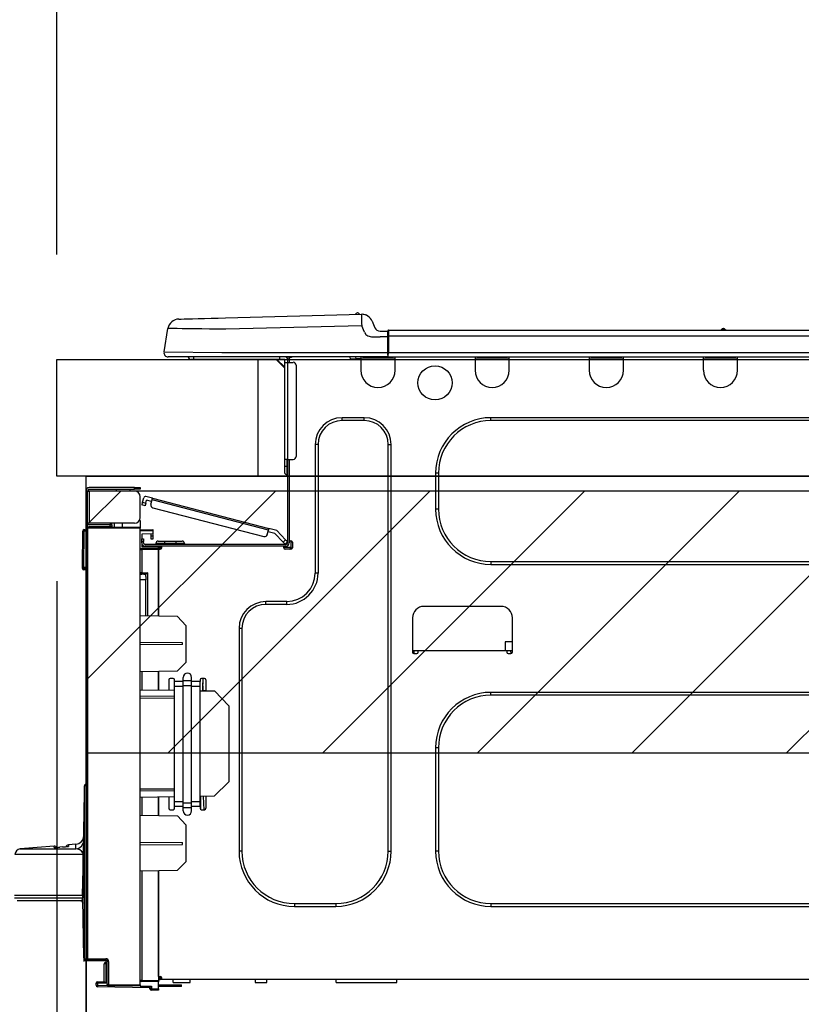
# Model space of a CAD drawing. Extents: x 56059 to 82181, y 210 to 8610.
# Drawn here: x 75840 to 76108, y 2806 to 3144 of the extents above; entities that cross this region are included whole.
import ezdxf

# ---------------------------------------------------------------- set-up
doc = ezdxf.new("R2010")
doc.units = 0
doc.header["$LTSCALE"] = 50
doc.header["$MEASUREMENT"] = 0
doc.layers.get('0').update_dxf_attribs({"linetype": 'CONTINUOUS'})
for name, color, linetype in [('120-キャビネット（外）', 7, 'CONTINUOUS'), ('126-甲板', 2, 'CONTINUOUS'), ('150-機器', 8, 'CONTINUOUS'), ('166-寸法B', 11, 'CONTINUOUS'), ('180-補助', 161, 'CONTINUOUS')]:
    doc.layers.add(name, color=color, linetype=linetype)
doc.styles.add('KH001', font='txt')
doc.dimstyles.new('KH1xx030', dxfattribs={"dimscale": 30, "dimtxt": 2, "dimasz": 0.6, "dimexe": 0.3, "dimexo": 1.2, "dimgap": 0.5, "dimtad": 3, "dimdec": 1, "dimdsep": 46, "dimlunit": 6, "dimtxsty": 'KH001', "dimblk": 'DOT', "dimcen": 1, "dimdle": 1, "dimclrd": 256, "dimclre": 256, "dimclrt": 256, "dimadec": 0, "dimazin": 0, "dimtfac": 1, "dimtdec": 1, "dimtix": 1, "dimtmove": 2, "dimatfit": 3, "dimldrblk": 'CLOSEDBLANK', "dimfxl": 1, "dimtolj": 1, "dimtzin": 0, "dimlwd": -1, "dimlwe": -1, "dimarcsym": 0})

# ---------------------------------------------------------------- blocks, each defined once
blk = doc.blocks.new('_Dot')
at = {"color": 0, "linetype": 'ByBlock', "lineweight": -2}
blk.add_line((-0.5, 0), (-1, 0), dxfattribs=at)
at = {"color": 0, "linetype": 'ByBlock', "const_width": 0.5}
blk.add_lwpolyline([(-0.25, 0, 1), (0.25, 0, 1)], format="xyb", close=True, dxfattribs=at)
blk = doc.blocks.new('*D111')
at = {"layer": '166-寸法B', "transparency": 16777216}
for p, q in [((75852.6, 3063.49), (75852.6, 3351.95)), ((76952.6, 3299.46), (76952.6, 3351.95)), ((75870.6, 3342.95), (76934.6, 3342.95))]:
    blk.add_line(p, q, dxfattribs=at)
at = {"layer": '166-寸法B', "transparency": 16777216, "xscale": 18, "yscale": 18, "zscale": 18, "rotation": 180}
blk.add_blockref('_Dot', (75852.6, 3342.95), dxfattribs=at)
at = {"layer": '166-寸法B', "transparency": 16777216, "xscale": 18, "yscale": 18, "zscale": 18}
blk.add_blockref('_Dot', (76952.6, 3342.95), dxfattribs=at)
at = {"layer": '166-寸法B', "transparency": 16777216, "insert": (76402.6, 3391.75), "char_height": 60, "attachment_point": 5, "style": 'KH001'}
blk.add_mtext('\\A1;1,100', dxfattribs=at)
blk = doc.blocks.new('_ClosedBlank')
at = {"color": 0, "linetype": 'ByBlock', "lineweight": -2}
for p, q in [((-1, 0.167), (0, 0)), ((-1, 0.167), (-1, -0.167)), ((0, 0), (-1, -0.167))]:
    blk.add_line(p, q, dxfattribs=at)
blk = doc.blocks.new('*D112')
at = {"layer": '166-寸法B', "transparency": 16777216}
for p, q in [((75872.64, 3827.09), (75872.64, 3560.41)), ((75852.6, 3063.49), (75852.6, 3578.41)), ((75705.23, 3569.41), (75852.6, 3569.41)), ((75834.6, 3569.41), (75816.6, 3569.41)), ((75852.6, 3569.41), (75872.64, 3569.41)), ((75852.6, 3569.41), (75872.64, 3569.41)), ((75890.64, 3569.41), (75908.64, 3569.41))]:
    blk.add_line(p, q, dxfattribs=at)
at = {"layer": '166-寸法B', "transparency": 16777216, "xscale": 18, "yscale": 18, "zscale": 18}
blk.add_blockref('_Dot', (75852.6, 3569.41), dxfattribs=at)
at = {"layer": '166-寸法B', "transparency": 16777216, "xscale": 18, "yscale": 18, "zscale": 18, "rotation": 180}
blk.add_blockref('_Dot', (75872.64, 3569.41), dxfattribs=at)
at = {"layer": '166-寸法B', "transparency": 16777216, "insert": (75755.86, 3614.41), "char_height": 60, "attachment_point": 5, "style": 'KH001'}
blk.add_mtext('\\A1;20', dxfattribs=at)
blk = doc.blocks.new('*D225')
at = {"layer": '166-寸法B', "linetype": 'ByBlock', "transparency": 16777216}
for p, q in [((75852.6, 2951.49), (75852.6, 2512.68)), ((75862.6, 2951.49), (75862.6, 2512.68)), ((75852.6, 2521.68), (75736.35, 2521.68)), ((75834.6, 2521.68), (75816.6, 2521.68)), ((75852.6, 2521.68), (75862.6, 2521.68)), ((75880.6, 2521.68), (75898.6, 2521.68))]:
    blk.add_line(p, q, dxfattribs=at)
at = {"layer": '166-寸法B', "transparency": 16777216, "xscale": 18, "yscale": 18, "zscale": 18}
blk.add_blockref('_Dot', (75852.6, 2521.68), dxfattribs=at)
at = {"layer": '166-寸法B', "transparency": 16777216, "xscale": 18, "yscale": 18, "zscale": 18, "rotation": 180}
blk.add_blockref('_Dot', (75862.6, 2521.68), dxfattribs=at)
at = {"layer": '166-寸法B', "transparency": 16777216, "insert": (75785.01, 2566.68), "char_height": 60, "attachment_point": 5, "style": 'KH001'}
blk.add_mtext('\\A1;10', dxfattribs=at)
blk = doc.blocks.new('*D226')
at = {"layer": '166-寸法B', "transparency": 16777216}
for p, q in [((75862.6, 2951.49), (75862.6, 2512.68)), ((76702.6, 2951.49), (76702.6, 2512.68)), ((76684.6, 2521.68), (75880.6, 2521.68))]:
    blk.add_line(p, q, dxfattribs=at)
at = {"layer": '166-寸法B', "transparency": 16777216, "xscale": 18, "yscale": 18, "zscale": 18, "rotation": 180}
blk.add_blockref('_Dot', (75862.6, 2521.68), dxfattribs=at)
at = {"layer": '166-寸法B', "transparency": 16777216, "xscale": 18, "yscale": 18, "zscale": 18}
blk.add_blockref('_Dot', (76702.6, 2521.68), dxfattribs=at)
at = {"layer": '166-寸法B', "transparency": 16777216, "insert": (76282.6, 2566.68), "char_height": 60, "attachment_point": 5, "style": 'KH001'}
blk.add_mtext('\\A1;840', dxfattribs=at)
blk = doc.blocks.new('*D227')
at = {"layer": '166-寸法B', "transparency": 16777216}
for p, q in [((75862.6, 2951.49), (75862.6, 2697.68)), ((76502.6, 2951.49), (76502.6, 2697.68)), ((76484.6, 2706.68), (75880.6, 2706.68))]:
    blk.add_line(p, q, dxfattribs=at)
at = {"layer": '166-寸法B', "transparency": 16777216, "xscale": 18, "yscale": 18, "zscale": 18, "rotation": 180}
blk.add_blockref('_Dot', (75862.6, 2706.68), dxfattribs=at)
at = {"layer": '166-寸法B', "transparency": 16777216, "xscale": 18, "yscale": 18, "zscale": 18}
blk.add_blockref('_Dot', (76502.6, 2706.68), dxfattribs=at)
at = {"layer": '166-寸法B', "transparency": 16777216, "insert": (76182.6, 2751.68), "char_height": 60, "attachment_point": 5, "style": 'KH001'}
blk.add_mtext('\\A1;640', dxfattribs=at)

msp = doc.modelspace()

# ---------------------------------------------------------------- hatches: boundary and pattern name
at = {"layer": '180-補助'}
h = msp.add_hatch(dxfattribs=at)
h.set_pattern_fill('ANSI31', color=13, scale=300, style=0)
h.set_pattern_definition([(45, (-418724.356, 2810.253), (-26.5165043, 26.5165043), [])])
h.paths.add_polyline_path([(75863.09, 2982.49), (76502.6, 2982.49), (76502.6, 2892.49), (75863.09, 2892.49)])

# ---------------------------------------------------------------- linework, layer by layer
at = {"layer": '120-キャビネット（外）', "color": 6}
msp.add_lwpolyline([(75862.6, 2987.49), (76702.6, 2987.49), (76702.6, 2167.49), (75862.6, 2167.49)], close=True, dxfattribs=at)
at = {"layer": '126-甲板'}
msp.add_line((75921.6, 2987.49), (75921.6, 3027.49), dxfattribs=at)
msp.add_lwpolyline([(75852.6, 3027.49), (76952.6, 3027.49), (76952.6, 2987.49), (75852.6, 2987.49)], close=True, dxfattribs=at)
at = {"layer": '150-機器', "color": 13, "linetype": 'Continuous'}
for p, q in [((75910.43, 3041.77), (75957.06, 3042.99)), ((75957.06, 3042.99), (75957.06, 3042.91)), ((75957.06, 3042.91), (75957.07, 3042.69)), ((75957.07, 3042.69), (75957.08, 3042.33)), ((75957.08, 3042.33), (75957.09, 3041.84)), ((75957.16, 3042.99), (75957.16, 3042.99)), ((75894.47, 3041.35), (75894.67, 3041.36)), ((75894.67, 3041.36), (75895.25, 3041.37)), ((75895.25, 3041.37), (75896.21, 3041.4)), ((75896.21, 3041.4), (75897.52, 3041.43)), ((75897.52, 3041.43), (75899.15, 3041.47)), ((75899.15, 3041.47), (75901.05, 3041.52)), ((75901.05, 3041.52), (75903.19, 3041.58)), ((75903.19, 3041.58), (75905.5, 3041.64)), ((75905.5, 3041.64), (75907.94, 3041.7)), ((75907.94, 3041.7), (75910.43, 3041.77)), ((75957.16, 3039.07), (75910.54, 3037.85)), ((75957.09, 3041.84), (75957.11, 3041.25)), ((75957.11, 3041.25), (75957.13, 3040.57)), ((75957.13, 3040.57), (75957.14, 3039.84)), ((75957.14, 3039.84), (75957.16, 3039.07)), ((75958.08, 3036.88), (75957.16, 3039.07)), ((75960.78, 3040.58), (75961.69, 3038.39)), ((75960.78, 3040.58), (75961.69, 3038.39)), ((75960.78, 3040.58), (75960.78, 3040.58)), ((75889.35, 3030.09), (75890.71, 3038.09)), ((75890.92, 3038.09), (75890.71, 3038.09)), ((75891.52, 3038.08), (75890.92, 3038.09)), ((75892.5, 3038.07), (75891.52, 3038.08)), ((75893.86, 3038.06), (75892.5, 3038.07)), ((75895.56, 3038.03), (75893.86, 3038.06)), ((75897.55, 3038.01), (75895.56, 3038.03)), ((75899.82, 3037.98), (75897.55, 3038.01)), ((75902.3, 3037.95), (75899.82, 3037.98)), ((75904.95, 3037.92), (75902.3, 3037.95)), ((75907.71, 3037.89), (75904.95, 3037.92)), ((75910.54, 3037.85), (75907.71, 3037.89)), ((75958.08, 3036.88), (75958.61, 3036.03)), ((75958.61, 3036.03), (75959.23, 3035.57)), ((75959.23, 3035.57), (75960.54, 3035.24)), ((75961.69, 3038.39), (75961.69, 3038.39)), ((75963.5, 3037.19), (75966.11, 3037.19)), ((75966.11, 3035.62), (75966.11, 3037.28)), ((75966.11, 3037.19), (75966.11, 3035.62)), ((75966.11, 3036.7), (75966.11, 3035.62)), ((75966.11, 3028.96), (75966.11, 3035.62)), ((75966.4, 3035.62), (75966.11, 3035.62)), ((75966.4, 3037.58), (76320.22, 3037.58)), ((75966.4, 3037.58), (75966.4, 3037.54)), ((75966.4, 3037.54), (75966.4, 3037.43)), ((75966.4, 3037.43), (75966.4, 3037.25)), ((75966.4, 3037.25), (75966.4, 3037)), ((75966.4, 3037), (75966.4, 3036.71)), ((75966.4, 3036.71), (75966.4, 3036.37)), ((75966.4, 3036.37), (75966.4, 3036)), ((75966.4, 3036), (75966.4, 3035.62)), ((75966.4, 3035.62), (75966.4, 3029.84)), ((75966.4, 3035.62), (76320.22, 3035.62)), ((76080.61, 3037.77), (76081.87, 3037.77)), ((76081.2, 3038.07), (76081.29, 3038.07)), ((76081.29, 3038.07), (76081.29, 3038.07)), ((75960.54, 3035.24), (75963.5, 3035.23)), ((75966.11, 3035.23), (75963.5, 3035.23)), ((75889.35, 3030.09), (75909.17, 3029.84)), ((75909.17, 3029.84), (75966.11, 3029.84)), ((75966.11, 3028.96), (75966.11, 3028.37)), ((75966.4, 3029.84), (76320.22, 3029.84)), ((75909.17, 3028.37), (75890.8, 3028.37)), ((75899.56, 3027.49), (75898.58, 3027.49)), ((75899.56, 3027.49), (75899.56, 3028.37)), ((75928.93, 3027.49), (75899.56, 3027.49)), ((75966.11, 3028.37), (75909.17, 3028.37)), ((75927.8, 3027.49), (75930.74, 3024.56)), ((75928.07, 3027.49), (75930.74, 3024.82)), ((75928.93, 3028.37), (75928.93, 3027.49)), ((75930.74, 3027.49), (75928.93, 3027.49)), ((75930.74, 3026.51), (75930.74, 3027.49)), ((75930.74, 2993.23), (75930.74, 3026.51)), ((75930.74, 3026.51), (75931.72, 3026.51)), ((75931.33, 3028.28), (75931.52, 3028.28)), ((75931.52, 3028.28), (75931.52, 3028.08)), ((75931.72, 3027.88), (75931.72, 3027.49)), ((75931.72, 3027.49), (75931.72, 3026.51)), ((75931.72, 3026.51), (75931.72, 2993.23)), ((75931.72, 3026.51), (75933.68, 3026.51)), ((75932.31, 3028.18), (75932.31, 3026.51)), ((75932.89, 3028.18), (75932.31, 3028.18)), ((75934.66, 3025.54), (75934.66, 2994.21)), ((75953.27, 3027.64), (75953.24, 3028.37)), ((75955.23, 3027.69), (75953.27, 3027.64)), ((75955.23, 3027.69), (75955.2, 3028.37)), ((75955.8, 3027.7), (75955.23, 3027.69)), ((75956.35, 3027.72), (75955.8, 3027.7)), ((75956.86, 3027.73), (75956.35, 3027.72)), ((75956.88, 3027.73), (75956.41, 3027.72)), ((75956.88, 3027.73), (75956.86, 3027.73)), ((75956.88, 3028.37), (75956.88, 3027.69)), ((75956.88, 3027.69), (75968.63, 3027.69)), ((75956.88, 3027.69), (75956.88, 3023.77)), ((75957.47, 3028.37), (75957.47, 3028.28)), ((75957.47, 3028.28), (75968.04, 3028.28)), ((75958.14, 3028.37), (75958.14, 3028.28)), ((75958.14, 3028.37), (75958.14, 3028.28)), ((75961.39, 3028.28), (75961.39, 3028.37)), ((75961.39, 3028.28), (75961.39, 3028.37)), ((75962.37, 3028.28), (75962.37, 3028.37)), ((75962.37, 3028.28), (75962.37, 3028.37)), ((75962.37, 3028.28), (75962.37, 3028.37)), ((75962.37, 3028.28), (75962.37, 3028.37)), ((75962.37, 3028.37), (75962.37, 3028.28)), ((75962.37, 3028.37), (75962.37, 3028.28)), ((75962.37, 3028.37), (75962.37, 3028.28)), ((75962.37, 3028.37), (75962.37, 3028.28)), ((75964.33, 3028.28), (75964.33, 3028.37)), ((75966.11, 3028.37), (76320.52, 3028.37)), ((75968.04, 3028.28), (75968.04, 3028.37)), ((75968.63, 3027.69), (75968.63, 3028.37)), ((75968.63, 3023.77), (75968.63, 3027.69)), ((75996.04, 3028.37), (75996.04, 3027.69)), ((75996.04, 3027.69), (76007.79, 3027.69)), ((75996.04, 3027.69), (75996.04, 3023.77)), ((75996.63, 3028.37), (75996.63, 3028.28)), ((75996.63, 3028.28), (76007.2, 3028.28)), ((76007.2, 3028.28), (76007.2, 3028.37)), ((76007.79, 3027.69), (76007.79, 3028.37)), ((76007.79, 3023.77), (76007.79, 3027.69)), ((76035.2, 3028.37), (76035.2, 3027.69)), ((76035.2, 3027.69), (76046.95, 3027.69)), ((76035.2, 3027.69), (76035.2, 3023.77)), ((76035.79, 3028.37), (76035.79, 3028.28)), ((76035.79, 3028.28), (76046.36, 3028.28)), ((76046.36, 3028.28), (76046.36, 3028.37)), ((76046.95, 3027.69), (76046.95, 3028.37)), ((76046.95, 3023.77), (76046.95, 3027.69)), ((76074.36, 3028.37), (76074.36, 3027.69)), ((76074.36, 3027.69), (76086.11, 3027.69)), ((76074.36, 3027.69), (76074.36, 3023.77)), ((76074.95, 3028.37), (76074.95, 3028.28)), ((76074.95, 3028.28), (76085.52, 3028.28)), ((76085.52, 3028.28), (76085.52, 3028.37)), ((76086.11, 3027.69), (76086.11, 3028.37)), ((76086.11, 3023.77), (76086.11, 3027.69)), ((75958.06, 3007.52), (75950.42, 3007.52)), ((75950.42, 3006.54), (75950.42, 3007.52)), ((75958.06, 3006.54), (75950.42, 3006.54)), ((75958.06, 3006.54), (75958.06, 3007.52)), ((76241.58, 3007.52), (76001.52, 3007.52)), ((76001.52, 3006.54), (76001.52, 3007.52)), ((76241.58, 3006.54), (76001.52, 3006.54)), ((75941.22, 2998.32), (75941.22, 2954.26)), ((75942.2, 2998.32), (75941.22, 2998.32)), ((75942.2, 2998.32), (75942.2, 2954.26)), ((75966.28, 2998.32), (75967.26, 2998.32)), ((75966.28, 2858.91), (75966.28, 2998.32)), ((75967.26, 2858.91), (75967.26, 2998.32)), ((75930.74, 2990.88), (75930.74, 2993.23)), ((75931.72, 2993.23), (75930.74, 2993.23)), ((75931.52, 2993.23), (75931.52, 2990.88)), ((75931.72, 2993.23), (75931.72, 2964.64)), ((75931.72, 2993.23), (75933.68, 2993.23)), ((75932.31, 2993.23), (75932.31, 2965.33)), ((75930.74, 2990.88), (75931.52, 2990.88)), ((75930.74, 2988.72), (75930.74, 2990.88)), ((75931.52, 2990.88), (75931.72, 2990.88)), ((75931.52, 2990.88), (75931.52, 2987.94)), ((75982.53, 2988.53), (75982.53, 2976.19)), ((75983.51, 2988.53), (75982.53, 2988.53)), ((75983.51, 2988.53), (75983.51, 2976.19)), ((75931.52, 2987.94), (75931.72, 2987.94)), ((75862.6, 2982.48), (75862.6, 2982.38)), ((75862.6, 2971.32), (75862.6, 2982.38)), ((75862.6, 2982.38), (75863.68, 2982.38)), ((75863.19, 2982.48), (75863.19, 2982.38)), ((75879.24, 2983.55), (75863.68, 2983.55)), ((75863.68, 2982.97), (75879.24, 2982.97)), ((75863.68, 2982.38), (75863.68, 2971.32)), ((75879.24, 2982.38), (75863.68, 2982.38)), ((75872.98, 2982.97), (75872.98, 2982.38)), ((75877.68, 2982.38), (75877.68, 2982.97)), ((75879.24, 2982.97), (75879.24, 2983.55)), ((75879.24, 2983.55), (75881.2, 2983.55)), ((75881.2, 2982.97), (75879.24, 2982.97)), ((75881.2, 2983.55), (75881.2, 2982.97)), ((75881.2, 2973.27), (75881.2, 2980.42)), ((75881.86, 2978.03), (75881.91, 2978.2)), ((75881.91, 2978.2), (75881.95, 2978.38)), ((75881.95, 2978.38), (75882, 2978.56)), ((75882, 2978.56), (75882.39, 2980.08)), ((75882, 2978.56), (75883.14, 2978.27)), ((75883.14, 2978.27), (75883.09, 2978.08)), ((75885.38, 2979.91), (75883.11, 2980.5)), ((75883.14, 2978.27), (75883.38, 2979.21)), ((75885.09, 2978.77), (75883.38, 2979.21)), ((75884.84, 2977.83), (75885.23, 2979.34)), ((75885.23, 2979.34), (75885.26, 2979.45)), ((75925.19, 2969.01), (75885.23, 2979.34)), ((75885.26, 2979.45), (75885.29, 2979.56)), ((75885.29, 2979.56), (75885.32, 2979.66)), ((75885.32, 2979.66), (75885.34, 2979.74)), ((75885.34, 2979.74), (75885.36, 2979.82)), ((75885.36, 2979.82), (75885.37, 2979.87)), ((75885.37, 2979.87), (75885.38, 2979.9)), ((75885.38, 2979.91), (75925.33, 2969.58)), ((75885.38, 2979.9), (75885.38, 2979.91)), ((75881.75, 2977.61), (75881.76, 2977.63)), ((75882.89, 2977.32), (75881.75, 2977.61)), ((75881.76, 2977.63), (75881.77, 2977.69)), ((75881.77, 2977.69), (75881.8, 2977.77)), ((75881.8, 2977.77), (75881.83, 2977.89)), ((75881.83, 2977.89), (75881.86, 2978.03)), ((75882.9, 2977.34), (75882.89, 2977.32)), ((75882.91, 2977.39), (75882.9, 2977.34)), ((75882.93, 2977.48), (75882.91, 2977.39)), ((75882.96, 2977.6), (75882.93, 2977.48)), ((75883, 2977.74), (75882.96, 2977.6)), ((75883.04, 2977.9), (75883, 2977.74)), ((75883.09, 2978.08), (75883.04, 2977.9)), ((75885.55, 2976.63), (75923.6, 2966.79)), ((75983.51, 2976.19), (75982.53, 2976.19)), ((75881.2, 2972.29), (75880.94, 2972.29)), ((75881.14, 2972.78), (75881.2, 2972.78)), ((75881.2, 2972.29), (75881.2, 2970.14)), ((75861.33, 2956.32), (75861.49, 2968.66)), ((75861.82, 2956.32), (75861.98, 2968.66)), ((75861.98, 2968.66), (75861.98, 2969.14)), ((75861.98, 2969.14), (75862.15, 2969.14)), ((75862.15, 2968.66), (75861.98, 2968.66)), ((75862.15, 2968.66), (75862.15, 2969.14)), ((75862.15, 2969.14), (75862.6, 2969.06)), ((75863.68, 2971.32), (75862.6, 2971.32)), ((75862.6, 2971.32), (75862.6, 2971.22)), ((75862.6, 2822.04), (75862.6, 2969.49)), ((75862.6, 2969.49), (75863.09, 2969.49)), ((75863.09, 2969.98), (75881.2, 2970.14)), ((75881.2, 2969.65), (75863.09, 2969.49)), ((75863.09, 2969.49), (75863.09, 2822.04)), ((75863.19, 2971.32), (75863.19, 2971.22)), ((75879.24, 2971.32), (75863.68, 2971.32)), ((75870.92, 2970.73), (75863.68, 2970.73)), ((75870.92, 2970.14), (75863.68, 2970.14)), ((75870.92, 2971.32), (75870.92, 2970.86)), ((75871.35, 2970.86), (75870.92, 2970.86)), ((75870.92, 2970.14), (75870.92, 2970.73)), ((75870.92, 2970.73), (75871.41, 2970.73)), ((75871.41, 2970.14), (75870.92, 2970.14)), ((75871.35, 2970.86), (75871.35, 2971.32)), ((75871.41, 2970.86), (75871.35, 2970.86)), ((75871.41, 2970.73), (75871.41, 2971.32)), ((75871.41, 2970.73), (75871.41, 2970.14)), ((75871.41, 2970.06), (75871.41, 2970.14)), ((75872.28, 2971.32), (75872.28, 2970.06)), ((75875.09, 2970.09), (75875.09, 2971.32)), ((75881.2, 2970.14), (75881.2, 2969.65)), ((75881.2, 2813.07), (75881.2, 2969.65)), ((75881.2, 2969.1), (75885.51, 2969.18)), ((75885.51, 2968.69), (75881.2, 2968.61)), ((75885.51, 2969.18), (75885.51, 2968.69)), ((75885.51, 2968.69), (75885.51, 2967.67)), ((75924.79, 2967.49), (75925.19, 2969.01)), ((75927.41, 2967.83), (75925.04, 2968.44)), ((75925.21, 2969.12), (75925.19, 2969.01)), ((75925.24, 2969.23), (75925.21, 2969.12)), ((75925.27, 2969.33), (75925.24, 2969.23)), ((75925.29, 2969.41), (75925.27, 2969.33)), ((75925.31, 2969.48), (75925.29, 2969.41)), ((75925.32, 2969.54), (75925.31, 2969.48)), ((75925.33, 2969.57), (75925.32, 2969.54)), ((75928.03, 2968.88), (75925.33, 2969.58)), ((75925.33, 2969.58), (75925.33, 2969.57)), ((75928.03, 2968.88), (75931.05, 2965.67)), ((75885.51, 2967.67), (75881.69, 2967.6)), ((75881.69, 2967.6), (75881.69, 2966.01)), ((75881.69, 2966.01), (75882.28, 2966.01)), ((75881.69, 2965.03), (75881.69, 2966.01)), ((75882.28, 2965.03), (75881.69, 2965.03)), ((75881.69, 2964.64), (75881.69, 2965.03)), ((75881.69, 2964.64), (75881.69, 2963.29)), ((75882.28, 2966.01), (75882.28, 2965.03)), ((75882.28, 2964.64), (75882.28, 2965.03)), ((75884.92, 2966.89), (75884.92, 2967.28)), ((75885.51, 2966.89), (75884.92, 2966.89)), ((75884.92, 2965.91), (75884.92, 2966.89)), ((75885.51, 2965.91), (75884.92, 2965.91)), ((75885.44, 2967.67), (75885.49, 2967.49)), ((75885.49, 2967.49), (75885.51, 2967.28)), ((75885.51, 2967.28), (75885.51, 2966.89)), ((75885.51, 2966.89), (75885.51, 2965.91)), ((75887.37, 2965.23), (75889.52, 2965.23)), ((75889.52, 2965.23), (75893.44, 2965.23)), ((75889.52, 2965.23), (75889.52, 2964.44)), ((75893.44, 2965.23), (75895.59, 2965.23)), ((75893.44, 2965.23), (75893.44, 2964.44)), ((75930.19, 2964.86), (75927.41, 2967.83)), ((75930.19, 2964.86), (75931.05, 2965.67)), ((75930.32, 2964.73), (75930.19, 2964.86)), ((75930.45, 2964.59), (75930.32, 2964.73)), ((75930.57, 2964.47), (75930.45, 2964.59)), ((75931.72, 2964.95), (75930.86, 2964.15)), ((75931.05, 2965.67), (75931.18, 2965.53)), ((75931.18, 2965.53), (75931.31, 2965.4)), ((75931.31, 2965.4), (75931.42, 2965.27)), ((75931.42, 2965.27), (75931.52, 2965.16)), ((75931.52, 2965.16), (75931.61, 2965.07)), ((75931.61, 2965.07), (75931.67, 2965.01)), ((75931.67, 2965.01), (75931.71, 2964.97)), ((75931.71, 2964.97), (75931.72, 2964.95)), ((75932.31, 2965.33), (75932.31, 2964.64)), ((75932.31, 2965.33), (75932.89, 2965.33)), ((75932.8, 2965.33), (75932.8, 2962.88)), ((75933.38, 2964.84), (75933.38, 2962.88)), ((75881.68, 2962.19), (75881.2, 2962.19)), ((75881.68, 2962.68), (75887.47, 2962.78)), ((75887.47, 2962.29), (75881.68, 2962.19)), ((75881.68, 2962.19), (75881.68, 2954.37)), ((75881.69, 2963.29), (75887.47, 2963.19)), ((75882.28, 2963.28), (75882.28, 2963.47)), ((75882.28, 2963.47), (75882.87, 2963.47)), ((75931.13, 2964.05), (75882.87, 2964.05)), ((75888.55, 2963.47), (75882.87, 2963.47)), ((75884.24, 2963.47), (75884.24, 2963.24)), ((75886.59, 2964.44), (75886.59, 2964.05)), ((75889.52, 2964.44), (75886.59, 2964.44)), ((75887.47, 2962.78), (75887.47, 2963.19)), ((75888.55, 2962.98), (75887.47, 2962.98)), ((75887.47, 2962.78), (75887.47, 2962.39)), ((75887.47, 2962.63), (75888.47, 2962.62)), ((75887.47, 2939.44), (75887.47, 2962.39)), ((75887.47, 2962.39), (75888.06, 2962.39)), ((75887.47, 2962.29), (75887.47, 2939.44)), ((75888.55, 2962.88), (75888.55, 2963.47)), ((75930.45, 2963.47), (75888.55, 2963.47)), ((75889.52, 2964.44), (75889.52, 2964.05)), ((75893.44, 2964.44), (75889.52, 2964.44)), ((75893.44, 2964.44), (75893.44, 2964.05)), ((75896.38, 2964.44), (75893.44, 2964.44)), ((75896.38, 2964.44), (75896.38, 2964.05)), ((75931.13, 2963.47), (75930.45, 2963.47)), ((75930.45, 2962.88), (75930.45, 2963.47)), ((75932.8, 2962.98), (75930.45, 2962.98)), ((75930.67, 2964.36), (75930.57, 2964.47)), ((75932.6, 2962.49), (75930.64, 2962.49)), ((75930.75, 2964.27), (75930.67, 2964.36)), ((75930.81, 2964.2), (75930.75, 2964.27)), ((75930.85, 2964.16), (75930.81, 2964.2)), ((75930.86, 2964.15), (75930.85, 2964.16)), ((75932.89, 2962.39), (75930.94, 2962.39)), ((76001.52, 2958.18), (76001.52, 2957.2)), ((76001.52, 2958.18), (76241.58, 2958.18)), ((75861.33, 2956.32), (75861.82, 2956.32)), ((75861.33, 2955.82), (75861.33, 2956.32)), ((75861.82, 2956.32), (75862.6, 2956.32)), ((75861.82, 2955.82), (75861.82, 2956.32)), ((75861.82, 2955.34), (75861.82, 2955.82)), ((75861.82, 2955.82), (75862.6, 2955.82)), ((75862.6, 2955.34), (75861.82, 2955.34)), ((76001.52, 2957.2), (76241.58, 2957.2)), ((75881.68, 2954.37), (75881.2, 2954.37)), ((75881.2, 2953.9), (75881.57, 2953.9)), ((75883.16, 2951.91), (75881.2, 2951.94)), ((75881.68, 2954.37), (75883.64, 2954.37)), ((75883.16, 2953.88), (75881.69, 2953.88)), ((75882.46, 2953.88), (75883.16, 2953.87)), ((75883.16, 2953.04), (75883.16, 2953.88)), ((75883.16, 2953.04), (75883.16, 2951.91)), ((75883.16, 2939.52), (75883.16, 2951.91)), ((75883.64, 2954.37), (75883.64, 2939.51)), ((75942.2, 2954.26), (75941.22, 2954.26)), ((75931.43, 2944.47), (75924.28, 2944.47)), ((75924.28, 2943.49), (75924.28, 2944.47)), ((75931.43, 2943.49), (75931.43, 2944.47)), ((75931.43, 2943.49), (75924.28, 2943.49)), ((76004.95, 2942.81), (75978.52, 2942.81)), ((75893.93, 2939.33), (75881.2, 2939.55)), ((75896.87, 2936.29), (75893.93, 2939.33)), ((75974.6, 2938.89), (75974.6, 2927.14)), ((76008.87, 2927.14), (76008.87, 2938.89)), ((75896.87, 2936.29), (75896.87, 2923.57)), ((75915.08, 2935.27), (75915.08, 2858.91)), ((75916.06, 2935.27), (75915.08, 2935.27)), ((75916.06, 2935.27), (75916.06, 2858.91)), ((75895.7, 2930.37), (75881.2, 2930.44)), ((75895.7, 2929.7), (75881.2, 2929.63)), ((75895.7, 2929.7), (75895.7, 2930.37)), ((75974.6, 2927.73), (75976.56, 2927.73)), ((75975.09, 2927.73), (75975.07, 2926.65)), ((75976.56, 2927.14), (75976.56, 2927.73)), ((75976.56, 2927.73), (76006.91, 2927.73)), ((76006.4, 2930.67), (76006.35, 2927.73)), ((76008.87, 2930.67), (76006.4, 2930.67)), ((76006.91, 2927.73), (76008.87, 2927.73)), ((76006.91, 2927.73), (76006.91, 2927.14)), ((76008.4, 2926.65), (76008.38, 2927.73)), ((75975.09, 2926.65), (75976.07, 2926.65)), ((76007.4, 2926.65), (76008.38, 2926.65)), ((75893.88, 2920.59), (75896.87, 2923.57)), ((75893.88, 2920.59), (75881.2, 2920.36)), ((75881.68, 2920.37), (75881.68, 2914.24)), ((75887.47, 2914.14), (75887.47, 2920.47)), ((75887.47, 2920.47), (75887.47, 2914.14)), ((75890.99, 2917.65), (75890.99, 2914.08)), ((75892.46, 2918.14), (75891.48, 2918.14)), ((75892.95, 2917.01), (75892.95, 2917.65)), ((75895.89, 2917.36), (75895.89, 2918.48)), ((75895.89, 2917.36), (75898.82, 2917.36)), ((75895.89, 2915.68), (75895.89, 2917.36)), ((75898.82, 2917.36), (75898.82, 2918.48)), ((75898.82, 2915.68), (75898.82, 2917.36)), ((75901.76, 2917.65), (75901.76, 2917.01)), ((75903.23, 2918.14), (75902.25, 2918.14)), ((75902.71, 2918.14), (75902.69, 2916.55)), ((75902.7, 2914.02), (75902.78, 2918.14)), ((75903.72, 2917.65), (75903.72, 2913.86)), ((75881.2, 2914.25), (75892.95, 2914.05)), ((75892.95, 2915.33), (75892.95, 2917.01)), ((75895.89, 2917.01), (75892.95, 2917.01)), ((75895.89, 2915.33), (75892.95, 2915.33)), ((75892.95, 2875.84), (75892.95, 2915.33)), ((75895.89, 2875.49), (75895.89, 2915.68)), ((75895.89, 2915.68), (75898.82, 2915.68)), ((75901.76, 2917.01), (75898.82, 2917.01)), ((75898.82, 2875.49), (75898.82, 2915.68)), ((75901.76, 2915.33), (75898.82, 2915.33)), ((75901.76, 2915.33), (75901.76, 2917.01)), ((75901.76, 2875.84), (75901.76, 2915.33)), ((75902.67, 2915.59), (75902.64, 2914.02)), ((75902.65, 2913.88), (75902.64, 2914.02)), ((75902.64, 2914.02), (75903.72, 2914.02)), ((75902.64, 2913.88), (75902.64, 2914.02)), ((75902.67, 2915.75), (75902.68, 2915.87)), ((75902.67, 2915.66), (75902.67, 2915.75)), ((75902.67, 2915.61), (75902.67, 2915.66)), ((75902.67, 2915.59), (75902.67, 2915.61)), ((75902.73, 2915.59), (75902.67, 2915.59)), ((75902.68, 2916.36), (75902.69, 2916.55)), ((75902.68, 2916.18), (75902.68, 2916.36)), ((75902.68, 2916.02), (75902.68, 2916.18)), ((75902.68, 2915.87), (75902.68, 2916.02)), ((75902.69, 2916.55), (75902.75, 2916.55)), ((75881.2, 2912.09), (75892.95, 2912.02)), ((75892.95, 2911.33), (75881.2, 2911.27)), ((75901.76, 2913.89), (75906.66, 2913.81)), ((75911.55, 2908.74), (75906.66, 2913.81)), ((76241.58, 2913.34), (76001.52, 2913.34)), ((76001.52, 2912.36), (76001.52, 2913.34)), ((76241.58, 2912.36), (76001.52, 2912.36)), ((75911.55, 2908.74), (75911.55, 2882.71)), ((75982.53, 2894.35), (75982.53, 2858.91)), ((75983.51, 2894.35), (75982.53, 2894.35)), ((75983.51, 2894.35), (75983.51, 2858.91)), ((75862.01, 2821.96), (75862.01, 2881.25)), ((75862.49, 2881.25), (75862.01, 2881.25)), ((75862.11, 2881.56), (75862.13, 2881.58)), ((75862.13, 2881.58), (75862.2, 2881.65)), ((75862.15, 2881.59), (75862.6, 2882.06)), ((75862.2, 2881.65), (75862.32, 2881.77)), ((75862.32, 2881.77), (75862.34, 2881.79)), ((75862.6, 2881.36), (75862.49, 2881.25)), ((75862.49, 2881.25), (75862.49, 2821.96)), ((75881.2, 2880.27), (75892.95, 2880.21)), ((75906.57, 2877.73), (75911.55, 2882.71)), ((75861.74, 2859.18), (75862.01, 2878.89)), ((75892.95, 2879.51), (75881.2, 2879.45)), ((75892.95, 2877.49), (75881.2, 2877.29)), ((75881.68, 2877.3), (75881.68, 2871.17)), ((75887.47, 2871.06), (75887.47, 2877.4)), ((75887.47, 2877.4), (75887.47, 2871.06)), ((75890.99, 2877.46), (75890.99, 2873.59)), ((75906.57, 2877.73), (75901.76, 2877.65)), ((75901.93, 2873.22), (75902.01, 2877.65)), ((75903.09, 2873.1), (75902.93, 2877.67)), ((75903.72, 2877.68), (75903.72, 2873.59)), ((75892.95, 2874.16), (75892.95, 2875.84)), ((75895.89, 2875.84), (75892.95, 2875.84)), ((75895.89, 2874.16), (75892.95, 2874.16)), ((75892.95, 2873.59), (75892.95, 2874.16)), ((75895.89, 2875.49), (75898.82, 2875.49)), ((75895.89, 2873.81), (75895.89, 2875.49)), ((75895.89, 2873.81), (75898.82, 2873.81)), ((75895.89, 2872.69), (75895.89, 2873.81)), ((75901.76, 2875.84), (75898.82, 2875.84)), ((75898.82, 2873.81), (75898.82, 2875.49)), ((75901.76, 2874.16), (75898.82, 2874.16)), ((75898.82, 2872.69), (75898.82, 2873.81)), ((75901.76, 2874.16), (75901.76, 2875.84)), ((75901.76, 2874.16), (75901.76, 2873.59)), ((75881.2, 2871.17), (75893.93, 2870.95)), ((75891.48, 2873.1), (75892.46, 2873.1)), ((75896.87, 2867.91), (75893.93, 2870.95)), ((75902.25, 2873.1), (75903.23, 2873.1)), ((75896.87, 2867.91), (75896.87, 2855.2)), ((75851.65, 2860.63), (75840.02, 2859.66)), ((75851.65, 2860.1), (75851.65, 2860.63)), ((75854.59, 2860.31), (75853.61, 2860.23)), ((75856.55, 2860.5), (75856.43, 2860.48)), ((75859.11, 2861.25), (75856.55, 2861.04)), ((75856.55, 2861.04), (75856.55, 2860.84)), ((75856.55, 2860.84), (75856.55, 2860.5)), ((75859.08, 2859.8), (75859.1, 2860.31)), ((75859.1, 2860.31), (75859.11, 2861)), ((75859.11, 2861), (75859.11, 2861.25)), ((75859.11, 2861.25), (75859.11, 2861.24)), ((75881.2, 2861.91), (75895.7, 2861.83)), ((75881.2, 2861.1), (75895.7, 2861.17)), ((75895.7, 2861.17), (75895.7, 2861.83)), ((75861.66, 2857.73), (75838.22, 2857.73)), ((75840.02, 2859.66), (75859.08, 2859.66)), ((75859.08, 2859.66), (75859.08, 2859.8)), ((75861.56, 2852.65), (75861.66, 2857.73)), ((75861.75, 2857.73), (75861.67, 2852.64)), ((75916.06, 2858.91), (75915.08, 2858.91)), ((75966.28, 2858.91), (75967.26, 2858.91)), ((75983.51, 2858.91), (75982.53, 2858.91)), ((75893.88, 2852.21), (75896.87, 2855.2)), ((75861.41, 2843.84), (75861.56, 2852.65)), ((75861.67, 2852.64), (75861.54, 2843.84)), ((75893.88, 2852.21), (75881.2, 2851.99)), ((75881.68, 2851.99), (75881.68, 2814.66)), ((75887.47, 2815.93), (75887.47, 2852.1)), ((75887.47, 2852.1), (75887.47, 2814.56)), ((75838.03, 2843.83), (75861.41, 2843.83)), ((75861.41, 2843.83), (75861.41, 2843.84)), ((75861.41, 2843.84), (75861.41, 2843.84)), ((75861.47, 2844.1), (75861.49, 2844.19)), ((75861.48, 2843.83), (75861.47, 2844.1)), ((75861.48, 2843.82), (75861.48, 2843.83)), ((75861.48, 2843.8), (75861.48, 2843.82)), ((75861.49, 2842.84), (75861.48, 2843.8)), ((75861.49, 2844.22), (75861.5, 2844.23)), ((75861.49, 2844.19), (75861.49, 2844.22)), ((75861.5, 2844.23), (75861.5, 2844.23)), ((75861.5, 2844.23), (75861.5, 2844.23)), ((75861.5, 2844.23), (75861.51, 2844.22)), ((75861.51, 2844.22), (75861.51, 2844.2)), ((75861.51, 2844.2), (75861.52, 2844.1)), ((75861.52, 2844.1), (75861.53, 2843.98)), ((75861.53, 2843.98), (75861.53, 2843.83)), ((75861.53, 2843.83), (75861.54, 2842.84)), ((75861.54, 2843.83), (75861.54, 2843.84)), ((75861.54, 2843.84), (75861.54, 2843.83)), ((75862.01, 2843.83), (75861.54, 2843.83)), ((75861.54, 2843.83), (75861.54, 2843.83)), ((75861.54, 2843.83), (75861.54, 2843.83)), ((75838.04, 2842.84), (75861.49, 2842.84)), ((75860.59, 2841.87), (75839.02, 2841.87)), ((75860.59, 2841.87), (75861.17, 2842.1)), ((75861.17, 2842.1), (75861.34, 2842.3)), ((75861.34, 2842.3), (75861.43, 2842.5)), ((75861.43, 2842.5), (75861.46, 2842.6)), ((75861.83, 2822.28), (75861.54, 2842.36)), ((75934.07, 2840.89), (75934.07, 2839.91)), ((75934.07, 2840.89), (75948.27, 2840.89)), ((75934.07, 2839.91), (75948.27, 2839.91)), ((75948.27, 2840.89), (75948.27, 2839.91)), ((76001.52, 2840.89), (76001.52, 2839.91)), ((76001.52, 2840.89), (76241.58, 2840.89)), ((76001.52, 2839.91), (76241.58, 2839.91)), ((75861.83, 2822.28), (75861.83, 2821.01)), ((75862.01, 2821.96), (75862.49, 2821.96)), ((75862.49, 2821.96), (75862.61, 2821.96)), ((75869.71, 2821.35), (75862.49, 2821.47)), ((75862.6, 2822.04), (75863.09, 2822.04)), ((75863.29, 2821.31), (75862.8, 2821.31)), ((75863.09, 2822.04), (75869.36, 2821.99)), ((75869.36, 2821.5), (75863.09, 2821.55)), ((75863.29, 2821.31), (75863.29, 2821.46)), ((75869.54, 2821.31), (75863.29, 2821.31)), ((75868.87, 2814.13), (75868.87, 2820.29)), ((75869.35, 2820.29), (75868.87, 2820.29)), ((75869.35, 2820.29), (75869.35, 2813.65)), ((75869.85, 2820.29), (75869.35, 2820.29)), ((75869.36, 2820.78), (75869.85, 2820.78)), ((75869.54, 2821.33), (75869.54, 2821.35)), ((75869.69, 2821.33), (75869.54, 2821.31)), ((75869.54, 2821.31), (75869.54, 2821.33)), ((75869.74, 2821.32), (75869.68, 2821.32)), ((75869.72, 2821.33), (75869.69, 2821.33)), ((75870.33, 2821.01), (75869.85, 2821.01)), ((75869.85, 2813.17), (75869.85, 2821.01)), ((75870.33, 2821.01), (75870.33, 2813.17)), ((75866.03, 2813.6), (75866.51, 2813.6)), ((75866.03, 2812.87), (75866.03, 2813.6)), ((75866.03, 2812.87), (75866.51, 2812.87)), ((75866.51, 2814.09), (75868.87, 2814.13)), ((75869.35, 2813.65), (75866.51, 2813.6)), ((75866.51, 2813.6), (75866.51, 2812.87)), ((75866.51, 2812.87), (75870.01, 2812.8)), ((75870.33, 2813.17), (75869.85, 2813.17)), ((75870.33, 2813.17), (75881.2, 2813.07)), ((75881.2, 2812.59), (75870.33, 2812.68)), ((75881.2, 2814.66), (75881.68, 2814.66)), ((75881.2, 2813.07), (75881.2, 2812.59)), ((75881.68, 2814.66), (75887.47, 2814.56)), ((75887.47, 2814.07), (75881.68, 2814.17)), ((75887.47, 2815.93), (75888.06, 2815.93)), ((75887.47, 2815.44), (75888.06, 2815.44)), ((75887.47, 2814.85), (75888.06, 2814.85)), ((75887.47, 2814.56), (75887.47, 2814.07)), ((75887.47, 2811.72), (75887.47, 2814.07)), ((75887.47, 2813.09), (75893.34, 2813.09)), ((75888.06, 2815.93), (75888.06, 2815.44)), ((75888.06, 2814.85), (75888.06, 2815.44)), ((75888.06, 2815.44), (75888.55, 2815.44)), ((75888.55, 2814.85), (75888.06, 2814.85)), ((75888.55, 2815.44), (75888.55, 2815.44)), ((75888.55, 2814.85), (75888.55, 2815.44)), ((76306.98, 2814.85), (75888.55, 2814.85)), ((75892.46, 2813.87), (75892.46, 2814.85)), ((75892.46, 2813.87), (75898.34, 2813.87)), ((75893.34, 2813.09), (75893.34, 2812.5)), ((75893.34, 2813.09), (75895.3, 2813.09)), ((75895.3, 2812.5), (75895.3, 2813.09)), ((75898.34, 2813.87), (75898.34, 2814.85)), ((75920.66, 2814.85), (75920.66, 2813.87)), ((75920.66, 2813.87), (75924.57, 2813.87)), ((75924.57, 2813.87), (75924.57, 2814.85)), ((75948.46, 2813.87), (75948.46, 2814.85)), ((75948.46, 2813.87), (75969.22, 2813.87)), ((75969.22, 2813.87), (75969.22, 2814.85)), ((75884.53, 2812.06), (75866.51, 2812.38)), ((75881.2, 2812.61), (75885.01, 2812.54)), ((75884.53, 2811.72), (75884.53, 2812.06)), ((75885.01, 2811.72), (75884.53, 2811.72)), ((75885.01, 2812.54), (75885.01, 2811.72)), ((75885.01, 2811.72), (75887.47, 2811.72)), ((75887.47, 2811.23), (75885.02, 2811.23)), ((75893.34, 2812.5), (75887.47, 2812.5)), ((75887.47, 2811.72), (75887.47, 2811.23)), ((75895.3, 2812.5), (75893.34, 2812.5))]:
    msp.add_line(p, q, dxfattribs=at)
for points in [[(75883.64, 2954.37), (75883.58, 2954.31), (75883.52, 2954.25), (75883.46, 2954.19), (75883.41, 2954.14), (75883.36, 2954.08), (75883.31, 2954.04), (75883.27, 2953.99), (75883.23, 2953.96), (75883.2, 2953.93), (75883.18, 2953.91), (75883.17, 2953.89), (75883.16, 2953.88), (75883.16, 2953.88)], [(75861.83, 2822.28), (75861.84, 2822.28), (75861.87, 2822.27), (75861.93, 2822.27), (75862.01, 2822.27), (75862.01, 2822.27)], [(75868.87, 2814.13), (75868.87, 2814.13), (75868.88, 2814.12), (75868.9, 2814.1), (75868.93, 2814.07), (75868.96, 2814.04), (75869, 2814), (75869.04, 2813.95), (75869.09, 2813.91), (75869.15, 2813.85), (75869.2, 2813.8), (75869.26, 2813.74), (75869.32, 2813.68), (75869.35, 2813.65)], [(75885.01, 2812.54), (75884.95, 2812.48), (75884.89, 2812.42), (75884.83, 2812.37), (75884.78, 2812.31), (75884.73, 2812.26), (75884.68, 2812.22), (75884.64, 2812.17), (75884.6, 2812.14), (75884.58, 2812.11), (75884.55, 2812.09), (75884.54, 2812.07), (75884.53, 2812.06), (75884.53, 2812.06)]]:
    msp.add_lwpolyline(points, dxfattribs=at)
msp.add_circle((75982.34, 3019.47), 5.87, dxfattribs=at)
for centre, radius, start, end in [((75955.7, 3042.66), 0.784, 23.5498, 159.4502), ((75955.7, 3042.66), 0.784, 23.5498, 92.5103), ((75957.16, 3039.07), 3.92, 22.6199, 91.5), ((75957.16, 3039.07), 3.92, 22.6199, 87.6957), ((75894.57, 3037.44), 3.92, 91.5, 170.3266), ((75963.5, 3039.14), 1.96, 202.6196, 270), ((75963.5, 3039.14), 1.96, 202.6203, 270), ((75966.4, 3037.28), 0.294, 90, 180), ((76080.22, 3038.07), 0.49, 270, 323.1301), ((76081.2, 3037.33), 0.734, 90, 143.1301), ((76081.29, 3037.33), 0.734, 36.8699, 90), ((76082.26, 3038.07), 0.49, 216.8699, 270), ((76082.26, 3038.07), 0.49, 216.8699, 270), ((75890.8, 3029.84), 1.47, 170.3266, 270), ((75969.51, 3028.32), 3.46, 153.842, 169.2883), ((75898.58, 3028.47), 0.979, 185.7392, 270), ((75930.74, 3027.49), 0.979, 0, 64.1581), ((75931.13, 3027.88), 0.587, 0, 56.4427), ((75931.13, 3027.88), 1.17, 0, 24.6243), ((75932.89, 3028.67), 0.49, 270, 323.1301), ((75933.68, 3025.54), 0.979, 0, 90), ((75962.75, 3023.77), 5.87, 180, 0), ((76001.92, 3023.77), 5.87, 180, 0), ((76041.08, 3023.77), 5.87, 180, 0), ((76080.24, 3023.77), 5.87, 180, 0), ((75950.42, 2998.32), 9.2, 90, 180), ((75950.42, 2998.32), 8.22, 90, 180), ((75958.06, 2998.32), 9.2, 0, 90), ((75958.06, 2998.32), 8.22, 0, 90), ((76001.52, 2988.53), 18.99, 90, 180), ((76001.52, 2988.53), 18.01, 90, 180), ((75933.68, 2994.21), 0.979, 270, 0), ((75931.52, 2988.72), 0.783, 180, 270), ((75863.68, 2982.48), 1.08, 90, 180), ((75863.68, 2982.48), 0.49, 90, 180), ((75879.24, 2980.42), 1.96, 0, 90), ((75882.96, 2979.93), 0.587, 75.5, 165.5), ((75885.79, 2977.58), 0.979, 165.5, 255.5), ((76001.52, 2976.19), 18.99, 180, 270), ((76001.52, 2976.19), 18.01, 180, 270), ((75879.24, 2973.27), 1.96, 270, 0), ((75861.98, 2968.65), 0.49, 90, 179.25), ((75861.73, 2959.32), 9.34, 88.4993, 91.5007), ((75862.18, 2967.96), 0.705, 53.7718, 92.6206), ((75863.68, 2971.22), 1.08, 180, 270), ((75863.09, 2969.49), 0.49, 90.5, 180), ((75877.11, 2969.74), 14.03, 179.0003, 180.9997), ((75863.68, 2971.22), 0.49, 180, 270), ((75882.87, 2964.64), 1.17, 180, 270), ((75882.87, 2964.64), 0.587, 180, 270), ((75884.51, 2967.31), 0.414, 356.0965, 55.8364), ((75887.37, 2964.44), 0.783, 90, 180), ((75895.59, 2964.44), 0.783, 0, 90), ((75923.85, 2967.74), 0.979, 255.5, 345.5), ((75931.13, 2964.64), 0.587, 270, 0), ((75931.13, 2964.64), 1.17, 270, 0), ((75932.89, 2964.84), 0.49, 0, 90), ((75881.69, 2962.19), 0.49, 91, 180), ((75888.7, 2962.43), 7.02, 178.0016, 181.9984), ((75888.06, 2962.88), 0.49, 270, 0), ((75930.94, 2962.88), 0.49, 180, 270), ((75932.31, 2962.88), 0.49, 270, 0), ((75932.89, 2962.88), 0.49, 270, 0), ((75861.58, 2965.18), 9.36, 268.5011, 271.4989), ((75861.82, 2955.83), 0.49, 180.75, 270), ((75881.69, 2954.37), 0.49, 180, 270), ((75888.7, 2954.25), 7.02, 179.0015, 182.9981), ((75931.43, 2954.26), 9.79, 270, 0), ((75931.43, 2954.26), 10.77, 270, 0), ((75924.28, 2935.27), 9.2, 90, 180), ((75924.28, 2935.27), 8.22, 90, 180), ((75978.52, 2938.89), 3.92, 90, 180), ((76004.95, 2938.89), 3.92, 0, 90), ((75975.09, 2927.14), 0.49, 180, 270), ((75976.07, 2927.14), 0.49, 270, 0), ((76007.4, 2927.14), 0.49, 180, 270), ((76008.38, 2927.14), 0.49, 270, 0), ((75891.48, 2917.65), 0.49, 90, 180), ((75892.46, 2917.65), 0.49, 0, 90), ((75897.36, 2918.48), 1.47, 90, 180), ((75897.36, 2918.48), 1.47, 0, 90), ((75902.25, 2917.65), 0.49, 90, 180), ((75903.23, 2917.65), 0.49, 0, 90), ((76001.52, 2894.35), 18.99, 90, 180), ((76001.52, 2894.35), 18.01, 90, 180), ((75862.5, 2881.25), 0.49, 136, 180), ((75862.24, 2881.42), 0.196, 135, 173.5462), ((75869.31, 2888.49), 9.94, 223.9033, 226.6897), ((75891.48, 2873.59), 0.49, 180, 270), ((75892.46, 2873.59), 0.49, 270, 0), ((75902.25, 2873.59), 0.49, 180, 270), ((75903.23, 2873.59), 0.49, 270, 0), ((75897.36, 2872.69), 1.47, 180, 270), ((75897.36, 2872.69), 1.47, 270, 0), ((75858.87, 2864.18), 2.94, 274.6786, 359.2), ((75851.73, 2859.65), 0.979, 31.072, 94.7371), ((75851.68, 2865.61), 5.52, 269.7408, 275.7037), ((75851.35, 2871.5), 11.41, 272.1215, 274.4159), ((75847.14, 2936.86), 76.9, 273.7962, 274.8311), ((75852.36, 2893.54), 33.31, 273.8399, 277.2241), ((75851.57, 2902.87), 42.67, 274.0631, 276.5531), ((75856.63, 2860.06), 0.979, 94.7373, 159.0928), ((75858.85, 2862.59), 2.94, 274.5374, 359.1922), ((75840.18, 2857.71), 1.96, 94.7636, 179.2), ((75859.14, 2857.02), 2.64, 29.3305, 91.3255), ((75860.2, 2859.22), 1.54, 323.7536, 358.5087), ((75859.95, 2857.41), 1.74, 10.6053, 31.1407), ((75861.42, 2854.47), 3.28, 84.208, 85.8126), ((75892.99, 2858.78), 31.26, 179.2673, 181.9375), ((75934.07, 2858.91), 18.99, 180, 270), ((75934.07, 2858.91), 18.01, 180, 270), ((75948.27, 2858.91), 18.99, 270, 0), ((75948.27, 2858.91), 18.01, 270, 0), ((76001.52, 2858.91), 18.99, 180, 270), ((76001.52, 2858.91), 18.01, 180, 270), ((75861.4, 2843.35), 0.488, 87.1945, 88.9046), ((75861.4, 2843.85), 0.0217, 283.9455, 337.3408), ((75860.29, 2844.2), 1.19, 342.3369, 355.2256), ((75861.35, 2851.94), 8.11, 270.9232, 271.2866), ((75862.8, 2843.99), 1.27, 180.4344, 187.1014), ((75861.48, 2842.7), 1.14, 86.7917, 86.9534), ((75860.59, 2840.89), 0.979, 0.8, 90), ((75860.58, 2842.84), 0.908, 344.5539, 359.8665), ((75861.13, 2842.34), 0.414, 1.7341, 37.5465), ((75861.36, 2850.16), 7.33, 271.014, 271.4127), ((75748.75, 2842.18), 112.8, 0.0902, 0.3343), ((75862.8, 2822.29), 0.979, 180.8, 270), ((75862.5, 2821.96), 0.49, 180, 269), ((75869.51, 2821.72), 7.01, 178.0009, 181.9991), ((75863.09, 2822.04), 0.49, 180, 269.5), ((75877.11, 2821.8), 14.03, 179.0002, 180.9998), ((75869.36, 2820.29), 0.49, 90, 180), ((75876.37, 2820.42), 7.02, 177.0019, 180.9984), ((75869.35, 2821.01), 0.979, 0, 89.5), ((75883.38, 2821.74), 14.02, 179, 181), ((75869.36, 2821.01), 0.49, 0, 89.5), ((75866.52, 2813.6), 0.49, 91, 180), ((75866.52, 2812.87), 0.49, 180, 269), ((75873.52, 2813.85), 7.01, 178.0009, 181.9991), ((75873.52, 2812.62), 7.02, 178.001, 181.999), ((75870.34, 2813.17), 0.49, 180, 269.5), ((75884.34, 2812.93), 14.01, 178.999, 181.001), ((75881.69, 2814.66), 0.49, 180, 269), ((75888.7, 2814.41), 7.02, 178.0016, 181.9984), ((75888.06, 2815.44), 0.49, 0, 90), ((75885.02, 2811.72), 0.49, 180, 270), ((75892.03, 2811.59), 7.02, 179.0014, 182.9984)]:
    msp.add_arc(centre, radius, start, end, dxfattribs=at)
at = {"layer": '180-補助', "color": 13}
msp.add_lwpolyline([(75863.09, 2982.49), (76502.6, 2982.49), (76502.6, 2892.49), (75863.09, 2892.49)], close=True, dxfattribs=at)

# ---------------------------------------------------------------- dimensions: what is measured, and where the dimension line sits
at = {"layer": '166-寸法B'}
for base, p1, p2, override, picture, middle in [((75872.64, 3569.41), (75852.6, 3027.49), (75872.64, 3863.09), {"dimtmove": 1}, '*D112', (75755.86, 3563.81)), ((75862.6, 2521.68), (75852.6, 2987.49), (75862.6, 2987.49), {"dimtmove": 1, "dimfxl": 0.5, "dimarcsym": 1}, '*D225', (75785.01, 2572.9))]:
    dim = msp.add_linear_dim(base=base, p1=p1, p2=p2, dimstyle='KH1xx030', override=override, dxfattribs=at)
    dim.commit()
    dim.dimension.update_dxf_attribs({"geometry": picture, "text_midpoint": middle, "dimtype": 128})
for base, p1, p2, picture, middle in [((76952.6, 3342.95), (75852.6, 3027.49), (76952.6, 3263.46), '*D111', (76402.6, 3391.75)), ((75862.6, 2521.68), (76702.6, 2987.49), (75862.6, 2987.49), '*D226', (76282.6, 2566.68)), ((75862.6, 2706.68), (76502.6, 2987.49), (75862.6, 2987.49), '*D227', (76182.6, 2751.68))]:
    dim = msp.add_linear_dim(base=base, p1=p1, p2=p2, dimstyle='KH1xx030', dxfattribs=at)
    dim.commit()
    dim.dimension.update_dxf_attribs({"geometry": picture, "text_midpoint": middle})

doc.saveas('drawing.dxf')
